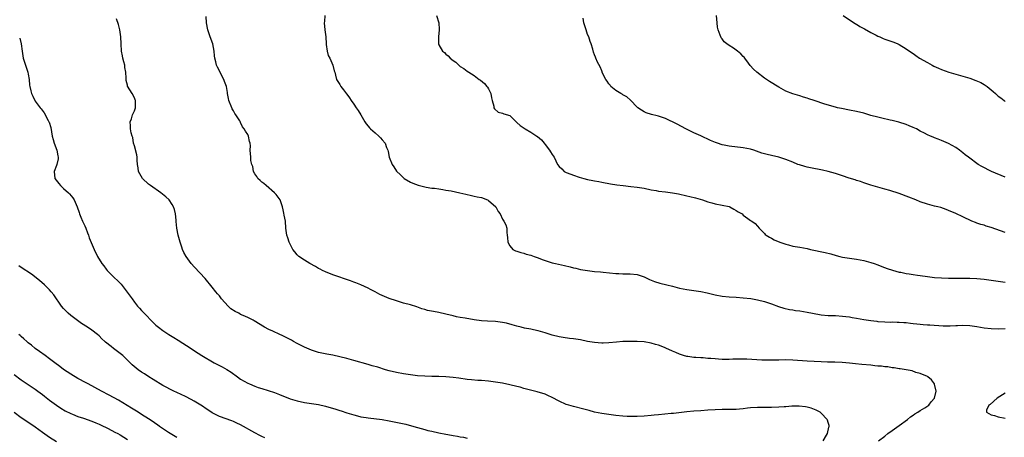
# Model space of a CAD drawing. Units: inches. Extents: x 2595000 to 2598000, y 1509000 to 1512000.
# Drawn here: x 2595513 to 2595791, y 1510174 to 1510292 of the extents above; entities that cross this region are included whole.
import ezdxf

# ---------------------------------------------------------------- set-up
doc = ezdxf.new("R2010")
doc.units = ezdxf.units.IN
doc.header["$MEASUREMENT"] = 0
doc.layers.add('LD25951509_2ft', color=254, linetype='Continuous')

msp = doc.modelspace()

# ---------------------------------------------------------------- linework, layer by layer
at = {"layer": 'LD25951509_2ft'}
for points, elevation in [([(2595598.76, 1510293), (2595598.69, 1510291.31), (2595598.64, 1510291), (2595598.77, 1510289), (2595599.03, 1510287), (2595599.14, 1510285), (2595599.18, 1510284.82), (2595599.41, 1510283), (2595599.75, 1510281.75), (2595600.15, 1510281), (2595601.08, 1510279), (2595601.43, 1510277.43), (2595601.57, 1510277), (2595601.77, 1510276.23), (2595602.06, 1510275), (2595603, 1510273.54), (2595603.2, 1510273.2), (2595603.3, 1510273), (2595604.04, 1510272.04), (2595604.9, 1510270.9), (2595605, 1510270.79), (2595605.74, 1510269.74), (2595606.25, 1510269), (2595607, 1510267.98), (2595607.66, 1510267), (2595608.17, 1510266.17), (2595608.97, 1510265), (2595610.07, 1510263), (2595610.42, 1510262.42), (2595611, 1510261.8), (2595611.36, 1510261.36), (2595611.73, 1510261), (2595613, 1510259.91), (2595614.01, 1510259), (2595614.49, 1510258.49), (2595615, 1510257.89), (2595615.81, 1510257), (2595616.23, 1510255.77), (2595616.57, 1510255), (2595616.68, 1510254.68), (2595616.94, 1510253), (2595617.8, 1510251), (2595618.28, 1510250.28), (2595619, 1510249.13), (2595619.1, 1510249), (2595620.1, 1510248.1), (2595621, 1510247.21), (2595621.24, 1510247), (2595623, 1510246), (2595623.67, 1510245.67), (2595625.11, 1510245.11), (2595627, 1510244.64), (2595627.41, 1510244.59), (2595629, 1510244.31), (2595629.75, 1510244.25), (2595631, 1510244.05), (2595632.07, 1510243.93), (2595633, 1510243.75), (2595634.5, 1510243.5), (2595636.96, 1510243), (2595638.57, 1510242.57), (2595640.2, 1510242.2), (2595641, 1510242.06), (2595641.84, 1510241.84), (2595643, 1510241.61), (2595644.73, 1510241), (2595644.89, 1510240.89), (2595645, 1510240.82), (2595647.08, 1510239), (2595647.72, 1510237.72), (2595648.27, 1510237), (2595649, 1510235.51), (2595649.34, 1510235), (2595649.9, 1510233.9), (2595650.18, 1510233), (2595650.2, 1510231.8), (2595650.33, 1510231), (2595650.35, 1510230.35), (2595650.44, 1510229), (2595651, 1510228), (2595651.91, 1510227), (2595652.63, 1510226.63), (2595653, 1510226.52), (2595654.11, 1510226.11), (2595655, 1510225.94), (2595655.69, 1510225.69), (2595657, 1510225.35), (2595657.87, 1510225), (2595659, 1510224.64), (2595660.17, 1510224.17), (2595661, 1510223.87), (2595663, 1510223.22), (2595663.92, 1510223), (2595666.46, 1510222.46), (2595668.07, 1510222.07), (2595669, 1510221.79), (2595669.66, 1510221.66), (2595671, 1510221.33), (2595673, 1510221), (2595675, 1510220.8), (2595676.65, 1510220.65), (2595677.4, 1510220.6), (2595681, 1510220.17), (2595681.84, 1510220.16), (2595683, 1510220.09), (2595683.88, 1510220.12), (2595685, 1510220.13), (2595687, 1510219.91), (2595689, 1510219.23), (2595690.49, 1510218.49), (2595691.91, 1510217.91), (2595693.45, 1510217.45), (2595695.43, 1510217), (2595697, 1510216.62), (2595699, 1510216.1), (2595701, 1510215.67), (2595705, 1510215.07), (2595706.74, 1510214.74), (2595709, 1510214.2), (2595711, 1510213.81), (2595713, 1510213.62), (2595715, 1510213.52), (2595717, 1510213.36), (2595719.09, 1510213.09), (2595721, 1510212.76), (2595723, 1510212.28), (2595724.09, 1510211.91), (2595725, 1510211.63), (2595726.9, 1510210.9), (2595728.41, 1510210.41), (2595730.03, 1510210.03), (2595731, 1510209.89), (2595731.76, 1510209.76), (2595733, 1510209.62), (2595735, 1510209.3), (2595736.5, 1510209), (2595739, 1510208.57), (2595741, 1510208.37), (2595743, 1510208.3), (2595745, 1510208.18), (2595745.92, 1510208.08), (2595747, 1510207.94), (2595747.79, 1510207.79), (2595749, 1510207.61), (2595751, 1510207.25), (2595753, 1510206.91), (2595754.7, 1510206.7), (2595755, 1510206.64), (2595757, 1510206.52), (2595758.5, 1510206.5), (2595759, 1510206.52), (2595760.46, 1510206.46), (2595761, 1510206.48), (2595762.36, 1510206.36), (2595763, 1510206.32), (2595764.2, 1510206.2), (2595765, 1510206.09), (2595766, 1510206), (2595767, 1510205.88), (2595767.83, 1510205.83), (2595769, 1510205.74), (2595769.7, 1510205.7), (2595773.44, 1510205.44), (2595775.43, 1510205.43), (2595777, 1510205.53), (2595777.53, 1510205.53), (2595779, 1510205.6), (2595781, 1510205.5), (2595783, 1510205.21), (2595785, 1510204.89), (2595787, 1510204.66), (2595789, 1510204.58), (2595791, 1510204.63)], 7922), ([(2595630.32, 1510293), (2595630.98, 1510291), (2595631.1, 1510289.1), (2595631.12, 1510289), (2595630.89, 1510287), (2595630.88, 1510285), (2595631, 1510284.71), (2595631.98, 1510283), (2595632.56, 1510282.56), (2595633, 1510282.09), (2595633.65, 1510281.65), (2595634.2, 1510281), (2595635, 1510280.33), (2595635.83, 1510279.83), (2595636.6, 1510279), (2595636.82, 1510278.82), (2595637, 1510278.64), (2595638.06, 1510278.06), (2595639, 1510277.31), (2595639.44, 1510277), (2595641, 1510276.09), (2595642.37, 1510275), (2595642.75, 1510274.75), (2595643.85, 1510273.85), (2595644.59, 1510273), (2595644.76, 1510272.76), (2595645, 1510272.32), (2595645.65, 1510271), (2595645.83, 1510269.83), (2595646.05, 1510269), (2595646.54, 1510267.46), (2595646.56, 1510267), (2595646.67, 1510266.67), (2595647.75, 1510265.75), (2595649, 1510265.45), (2595649.31, 1510265.31), (2595651, 1510264.76), (2595652.79, 1510263), (2595653, 1510262.86), (2595653.96, 1510261.96), (2595655.39, 1510261), (2595657, 1510260.08), (2595658.71, 1510259), (2595658.88, 1510258.88), (2595659.95, 1510257.95), (2595660.76, 1510257), (2595661, 1510256.65), (2595662.29, 1510255), (2595662.54, 1510254.54), (2595663, 1510253.79), (2595663.55, 1510253), (2595664.03, 1510251.97), (2595664.5, 1510251), (2595665, 1510250.4), (2595665.71, 1510249.71), (2595666.39, 1510249), (2595667, 1510248.7), (2595668.23, 1510248.23), (2595669, 1510247.92), (2595670.59, 1510247.41), (2595671.95, 1510247), (2595673, 1510246.77), (2595674.48, 1510246.48), (2595675, 1510246.34), (2595676.14, 1510246.14), (2595677, 1510245.95), (2595679.49, 1510245.49), (2595681.23, 1510245.23), (2595683.02, 1510245.02), (2595685.2, 1510244.8), (2595687, 1510244.58), (2595689, 1510244.25), (2595691, 1510243.84), (2595692.4, 1510243.6), (2595693, 1510243.48), (2595695, 1510243.22), (2595697, 1510242.99), (2595698.65, 1510242.65), (2595701, 1510242.1), (2595701.9, 1510241.9), (2595703.52, 1510241.52), (2595705.44, 1510241), (2595707, 1510240.43), (2595708.1, 1510240.1), (2595709, 1510239.88), (2595711, 1510239.5), (2595713, 1510239.08), (2595713.23, 1510239), (2595714.34, 1510238.34), (2595715, 1510237.99), (2595715.58, 1510237.58), (2595716.65, 1510237), (2595717, 1510236.63), (2595718.24, 1510235.76), (2595719, 1510235.19), (2595719.42, 1510235), (2595720.33, 1510234.33), (2595721, 1510233.57), (2595721.48, 1510233), (2595723, 1510231.48), (2595723.2, 1510231.2), (2595723.42, 1510231), (2595724.43, 1510230.43), (2595725, 1510230.15), (2595725.71, 1510229.71), (2595727.28, 1510229), (2595729, 1510228.44), (2595729.73, 1510228.27), (2595731, 1510227.94), (2595733, 1510227.61), (2595735, 1510227.23), (2595736, 1510227), (2595740.1, 1510226.1), (2595741.71, 1510225.71), (2595743.26, 1510225.26), (2595744.29, 1510225), (2595745, 1510224.84), (2595747, 1510224.48), (2595749, 1510224.2), (2595749.98, 1510224.02), (2595751, 1510223.85), (2595753, 1510223.33), (2595753.97, 1510223), (2595755, 1510222.6), (2595756.14, 1510222.14), (2595757.59, 1510221.59), (2595759.1, 1510221.1), (2595761, 1510220.61), (2595761.46, 1510220.54), (2595763, 1510220.22), (2595763.89, 1510220.11), (2595765, 1510219.91), (2595766.23, 1510219.77), (2595767, 1510219.64), (2595769, 1510219.36), (2595771, 1510219.1), (2595772.94, 1510218.94), (2595775, 1510218.89), (2595779, 1510218.91), (2595781, 1510218.88), (2595783, 1510218.77), (2595785, 1510218.6), (2595787, 1510218.35), (2595789, 1510218.06), (2595791, 1510217.71)], 7920), ([(2595791, 1510247.4), (2595787.12, 1510249), (2595784.41, 1510250.41), (2595783.34, 1510251), (2595780.56, 1510253), (2595779.69, 1510253.69), (2595779, 1510254.28), (2595778.1, 1510255), (2595777, 1510255.74), (2595775, 1510256.94), (2595773, 1510257.77), (2595772.08, 1510258.08), (2595771, 1510258.52), (2595770.65, 1510258.65), (2595769.88, 1510259), (2595769, 1510259.38), (2595768.18, 1510259.82), (2595767, 1510260.42), (2595765.93, 1510261), (2595765, 1510261.44), (2595763.86, 1510261.86), (2595763, 1510262.24), (2595760.91, 1510262.91), (2595759, 1510263.42), (2595758.49, 1510263.51), (2595756.08, 1510264.08), (2595755, 1510264.29), (2595753, 1510264.84), (2595751, 1510265.46), (2595749, 1510265.96), (2595747, 1510266.35), (2595744.76, 1510266.76), (2595743.6, 1510267), (2595743, 1510267.14), (2595739.99, 1510268.01), (2595737, 1510269), (2595735.51, 1510269.51), (2595735, 1510269.72), (2595734.01, 1510270.01), (2595733, 1510270.37), (2595731, 1510270.9), (2595729, 1510271.66), (2595727, 1510272.76), (2595724.39, 1510274.39), (2595723, 1510275.38), (2595720.83, 1510277), (2595719.9, 1510277.9), (2595718.92, 1510278.92), (2595718.44, 1510279.56), (2595717.41, 1510281), (2595717.23, 1510281.23), (2595717, 1510281.49), (2595716.25, 1510282.25), (2595715.37, 1510283), (2595715, 1510283.28), (2595714.18, 1510283.82), (2595713, 1510284.55), (2595712.37, 1510285), (2595711.59, 1510285.59), (2595711, 1510286.43), (2595710.75, 1510286.75), (2595710.63, 1510287), (2595710.5, 1510287.5), (2595709.92, 1510289), (2595709.75, 1510289.75), (2595709.58, 1510291), (2595709.43, 1510293)], 7916), ([(2595745.19, 1510293), (2595747, 1510291.79), (2595748.3, 1510291), (2595748.72, 1510290.72), (2595749, 1510290.56), (2595749.94, 1510289.94), (2595751, 1510289.37), (2595751.22, 1510289.22), (2595753, 1510288.23), (2595754.52, 1510287.48), (2595755, 1510287.22), (2595755.57, 1510287), (2595756.54, 1510286.54), (2595757, 1510286.35), (2595759.48, 1510285.48), (2595760.66, 1510285), (2595761, 1510284.82), (2595763, 1510283.64), (2595764.54, 1510282.54), (2595765, 1510282.28), (2595765.71, 1510281.71), (2595766.8, 1510281), (2595769, 1510279.73), (2595770.33, 1510279), (2595770.77, 1510278.77), (2595772.13, 1510278.13), (2595773, 1510277.75), (2595775.03, 1510277), (2595777, 1510276.45), (2595779, 1510275.91), (2595781, 1510275.33), (2595782.72, 1510274.72), (2595784.09, 1510274.09), (2595785, 1510273.55), (2595785.36, 1510273.36), (2595785.84, 1510273), (2595787, 1510272.05), (2595787.61, 1510271.61), (2595788.23, 1510271), (2595788.65, 1510270.65), (2595789, 1510270.27), (2595789.75, 1510269.75), (2595790.67, 1510269), (2595791, 1510268.78)], 7914), ([(2595739.59, 1510173), (2595740.52, 1510174.52), (2595740.78, 1510175), (2595741.19, 1510176.81), (2595741.28, 1510177), (2595741.26, 1510177.26), (2595741, 1510178.13), (2595740.81, 1510178.81), (2595740.72, 1510179), (2595739, 1510180.78), (2595738.7, 1510181), (2595737.6, 1510181.6), (2595736.15, 1510182.15), (2595735, 1510182.49), (2595734.59, 1510182.59), (2595732.78, 1510182.78), (2595731, 1510182.71), (2595730.72, 1510182.72), (2595729, 1510182.57), (2595728.58, 1510182.57), (2595727, 1510182.46), (2595725, 1510182.39), (2595722.38, 1510182.38), (2595721, 1510182.4), (2595719, 1510182.27), (2595718.18, 1510182.18), (2595717, 1510182.02), (2595715.94, 1510181.94), (2595715, 1510181.84), (2595713.83, 1510181.83), (2595713, 1510181.81), (2595711, 1510181.8), (2595709, 1510181.71), (2595707, 1510181.58), (2595705, 1510181.47), (2595703, 1510181.33), (2595701, 1510181.13), (2595697.29, 1510180.71), (2595696.66, 1510180.66), (2595693, 1510180.27), (2595691.82, 1510180.18), (2595691, 1510180.09), (2595689, 1510179.92), (2595687, 1510179.8), (2595685, 1510179.79), (2595684.16, 1510179.84), (2595683, 1510179.89), (2595681, 1510180.1), (2595677, 1510180.67), (2595675, 1510181.06), (2595673.5, 1510181.5), (2595671.93, 1510181.93), (2595669, 1510182.63), (2595667.67, 1510183), (2595667, 1510183.22), (2595665, 1510184.13), (2595663, 1510185.19), (2595661.77, 1510185.77), (2595661, 1510186.1), (2595658.8, 1510186.8), (2595655, 1510187.76), (2595653.94, 1510188.06), (2595653, 1510188.3), (2595651, 1510188.79), (2595649, 1510189.2), (2595647, 1510189.54), (2595645.71, 1510189.71), (2595645, 1510189.8), (2595643, 1510189.97), (2595642.03, 1510190.03), (2595640.18, 1510190.18), (2595639, 1510190.31), (2595636.64, 1510190.64), (2595635, 1510190.85), (2595633, 1510191.02), (2595631, 1510191.08), (2595629, 1510191.11), (2595627, 1510191.17), (2595625, 1510191.34), (2595621, 1510191.86), (2595619, 1510192.21), (2595617, 1510192.7), (2595615.94, 1510193), (2595613.71, 1510193.71), (2595612.16, 1510194.16), (2595611, 1510194.47), (2595607, 1510195.67), (2595605, 1510196.2), (2595603, 1510196.68), (2595601, 1510197.11), (2595599.39, 1510197.39), (2595597, 1510197.9), (2595595, 1510198.51), (2595593, 1510199.38), (2595591, 1510200.43), (2595589.97, 1510201), (2595589.36, 1510201.36), (2595589, 1510201.54), (2595588.06, 1510202.06), (2595586.7, 1510202.7), (2595586.03, 1510203), (2595584.11, 1510203.89), (2595583, 1510204.38), (2595581.77, 1510205), (2595578.82, 1510206.82), (2595578.5, 1510207), (2595577, 1510207.74), (2595575.68, 1510208.32), (2595575, 1510208.65), (2595574.45, 1510209), (2595573.48, 1510209.48), (2595572.25, 1510210.25), (2595571.52, 1510211), (2595569.63, 1510213), (2595569, 1510213.87), (2595568.43, 1510214.43), (2595567.98, 1510215), (2595567, 1510216.31), (2595565, 1510218.77), (2595561.95, 1510221.95), (2595561.03, 1510223), (2595559.6, 1510225), (2595559, 1510226.16), (2595558.61, 1510227), (2595558.38, 1510227.62), (2595557.9, 1510229), (2595557.72, 1510229.72), (2595557.33, 1510231), (2595556.98, 1510233), (2595556.83, 1510234.83), (2595556.78, 1510235.22), (2595556.62, 1510237), (2595556.29, 1510238.29), (2595556.07, 1510239), (2595555.66, 1510239.66), (2595554.78, 1510241), (2595553.84, 1510241.84), (2595552.49, 1510243), (2595549.5, 1510245), (2595549, 1510245.41), (2595547.25, 1510247), (2595546.18, 1510249), (2595546.07, 1510250.07), (2595545.91, 1510251), (2595545.78, 1510252.22), (2595545.75, 1510253), (2595545.67, 1510253.67), (2595545, 1510256.21), (2595544.77, 1510257), (2595544.55, 1510258.55), (2595544.35, 1510259), (2595544.05, 1510259.95), (2595543.89, 1510261), (2595543.85, 1510261.85), (2595543.77, 1510263), (2595544.13, 1510263.87), (2595544.47, 1510265), (2595545, 1510266.14), (2595545.3, 1510267), (2595545.33, 1510268.67), (2595545.3, 1510269), (2595545.2, 1510269.2), (2595545, 1510269.83), (2595544.36, 1510271), (2595543.06, 1510273.06), (2595543, 1510273.34), (2595542.66, 1510274.66), (2595542.65, 1510275), (2595542.68, 1510275.32), (2595542.56, 1510277), (2595542.31, 1510278.31), (2595542.25, 1510279), (2595542.02, 1510279.98), (2595541.73, 1510281), (2595541.6, 1510281.6), (2595541.37, 1510283), (2595541.26, 1510285), (2595541.19, 1510287), (2595540.91, 1510289), (2595540.46, 1510290.46), (2595539.89, 1510292.11)], 7926), ([(2595755.17, 1510173), (2595757, 1510174.31), (2595757.81, 1510175), (2595759, 1510175.84), (2595759.7, 1510176.3), (2595761, 1510177.32), (2595763.36, 1510179), (2595764.24, 1510179.76), (2595765, 1510180.23), (2595765.46, 1510180.54), (2595766.33, 1510181), (2595767, 1510181.52), (2595768.3, 1510182.3), (2595769.38, 1510183), (2595770.02, 1510183.99), (2595771.02, 1510185.02), (2595771.43, 1510187), (2595771, 1510188.93), (2595770.98, 1510189), (2595770.18, 1510190.18), (2595769.13, 1510191), (2595769, 1510191.07), (2595767, 1510191.95), (2595765.71, 1510192.29), (2595764.67, 1510192.67), (2595763.01, 1510193.01), (2595761.3, 1510193.3), (2595761, 1510193.32), (2595759.58, 1510193.58), (2595759, 1510193.56), (2595757.8, 1510193.8), (2595757, 1510193.81), (2595755.99, 1510193.99), (2595755, 1510194.05), (2595754.17, 1510194.17), (2595753, 1510194.27), (2595750.5, 1510194.5), (2595748.69, 1510194.69), (2595747, 1510194.88), (2595744.94, 1510195.06), (2595742.83, 1510195.17), (2595741, 1510195.18), (2595740.8, 1510195.2), (2595739, 1510195.23), (2595737, 1510195.35), (2595735, 1510195.49), (2595731, 1510195.69), (2595729, 1510195.78), (2595727, 1510195.77), (2595726.26, 1510195.74), (2595724.29, 1510195.71), (2595722.23, 1510195.77), (2595718, 1510196), (2595715.97, 1510196.03), (2595715, 1510196), (2595714.01, 1510195.99), (2595713, 1510195.92), (2595712.04, 1510195.96), (2595711, 1510195.95), (2595709.95, 1510196.05), (2595709, 1510196.09), (2595707.79, 1510196.21), (2595707, 1510196.24), (2595705.66, 1510196.34), (2595705, 1510196.35), (2595703.54, 1510196.46), (2595703, 1510196.46), (2595701.28, 1510196.72), (2595701, 1510196.75), (2595700.11, 1510197), (2595699, 1510197.39), (2595697.91, 1510197.91), (2595697, 1510198.28), (2595695.14, 1510199.14), (2595694.71, 1510199.29), (2595693, 1510199.93), (2595692.18, 1510200.18), (2595691, 1510200.5), (2595689, 1510200.86), (2595687, 1510201.01), (2595685, 1510201.02), (2595683, 1510200.96), (2595681.16, 1510200.84), (2595679, 1510200.62), (2595677.43, 1510200.57), (2595677, 1510200.56), (2595675, 1510200.69), (2595673, 1510201.04), (2595671, 1510201.46), (2595669, 1510201.79), (2595667.89, 1510201.89), (2595666.13, 1510202.13), (2595665, 1510202.32), (2595663, 1510202.81), (2595661, 1510203.45), (2595660.38, 1510203.62), (2595659, 1510204.03), (2595657.72, 1510204.28), (2595657, 1510204.46), (2595655.23, 1510204.77), (2595654.22, 1510205), (2595653, 1510205.3), (2595651.71, 1510205.71), (2595650.14, 1510206.14), (2595649, 1510206.38), (2595647, 1510206.6), (2595644.7, 1510206.7), (2595643, 1510206.81), (2595641, 1510207.08), (2595638.44, 1510207.56), (2595637, 1510207.8), (2595636, 1510208), (2595635, 1510208.21), (2595633, 1510208.76), (2595631, 1510209.22), (2595629.46, 1510209.46), (2595627.78, 1510209.78), (2595627, 1510209.99), (2595626.22, 1510210.22), (2595624.75, 1510210.75), (2595623, 1510211.33), (2595621, 1510211.86), (2595619, 1510212.44), (2595617, 1510213.15), (2595615.66, 1510213.66), (2595614.28, 1510214.28), (2595613.02, 1510215), (2595611.66, 1510215.66), (2595611, 1510216.06), (2595609, 1510217.03), (2595607.55, 1510217.55), (2595607, 1510217.77), (2595606.08, 1510218.08), (2595601, 1510219.86), (2595599, 1510220.62), (2595598.17, 1510221), (2595597.42, 1510221.42), (2595597, 1510221.64), (2595596.14, 1510222.14), (2595594.52, 1510223), (2595593, 1510223.95), (2595591.46, 1510225), (2595591, 1510225.48), (2595590.29, 1510226.29), (2595589.75, 1510227), (2595588.72, 1510229), (2595588.3, 1510230.3), (2595588.05, 1510231), (2595587.8, 1510233), (2595587.65, 1510235), (2595587.33, 1510236.67), (2595587.24, 1510237.25), (2595587, 1510238.21), (2595586.83, 1510239), (2595586.18, 1510241), (2595585, 1510242.46), (2595584.78, 1510242.78), (2595584.6, 1510243), (2595582.19, 1510245), (2595581.58, 1510245.58), (2595581, 1510246.01), (2595580.49, 1510246.49), (2595579.89, 1510247), (2595579.55, 1510247.55), (2595579, 1510248.37), (2595578.66, 1510249), (2595578.41, 1510250.41), (2595578.15, 1510251), (2595577.88, 1510252.12), (2595577.85, 1510253), (2595577.7, 1510255), (2595577.78, 1510256.22), (2595577.65, 1510257), (2595577.48, 1510257.48), (2595577.22, 1510259), (2595577, 1510259.42), (2595576.34, 1510260.34), (2595576.04, 1510261), (2595575.57, 1510261.57), (2595575, 1510262.82), (2595574.92, 1510262.92), (2595574.73, 1510263.27), (2595573.63, 1510265), (2595573.39, 1510265.39), (2595573, 1510266.1), (2595572.65, 1510266.65), (2595572.5, 1510267), (2595571.7, 1510269), (2595571.57, 1510269.57), (2595571.32, 1510271), (2595571.25, 1510271.25), (2595571.03, 1510273), (2595570.44, 1510274.44), (2595570.27, 1510275), (2595568.42, 1510278.42), (2595568.21, 1510279), (2595568.01, 1510279.99), (2595567.75, 1510281), (2595567.65, 1510281.65), (2595567.53, 1510283), (2595567.13, 1510285), (2595566.4, 1510287), (2595565.73, 1510289), (2595565.38, 1510291), (2595565.26, 1510292.74)], 7924), ([(2595791, 1510231.79), (2595787, 1510233.2), (2595785.6, 1510233.6), (2595785, 1510233.81), (2595784.06, 1510234.06), (2595783, 1510234.44), (2595782.57, 1510234.57), (2595781.55, 1510235), (2595779, 1510236.17), (2595777, 1510237.12), (2595775, 1510238.01), (2595774.28, 1510238.28), (2595772.78, 1510238.78), (2595771.93, 1510239), (2595771, 1510239.19), (2595769, 1510239.72), (2595767, 1510240.45), (2595765.71, 1510241), (2595763.71, 1510241.71), (2595761, 1510242.74), (2595758.35, 1510243.65), (2595757, 1510244.03), (2595755, 1510244.55), (2595753, 1510245.15), (2595751.64, 1510245.64), (2595751, 1510245.81), (2595750.13, 1510246.13), (2595749, 1510246.45), (2595748.59, 1510246.59), (2595746.9, 1510247.1), (2595745, 1510247.76), (2595743.88, 1510248.12), (2595743, 1510248.44), (2595741, 1510248.95), (2595739.32, 1510249.32), (2595736.02, 1510250.02), (2595735, 1510250.25), (2595734.4, 1510250.4), (2595732.85, 1510250.85), (2595732.41, 1510251), (2595731, 1510251.58), (2595729, 1510252.34), (2595727.02, 1510253.02), (2595725, 1510253.53), (2595723.78, 1510253.78), (2595722.21, 1510254.21), (2595720.71, 1510254.71), (2595719.94, 1510255), (2595719, 1510255.26), (2595717, 1510255.66), (2595713, 1510256.1), (2595711.56, 1510256.44), (2595711, 1510256.54), (2595709.74, 1510257), (2595709.18, 1510257.18), (2595707.77, 1510257.77), (2595704.95, 1510259.05), (2595703, 1510259.9), (2595700.72, 1510261), (2595698.31, 1510262.31), (2595695, 1510263.96), (2595693, 1510264.61), (2595692.66, 1510264.66), (2595691.09, 1510265.09), (2595689.59, 1510265.59), (2595689, 1510265.86), (2595688.26, 1510266.26), (2595687.16, 1510267), (2595687, 1510267.13), (2595685.13, 1510269.13), (2595684.08, 1510270.08), (2595683, 1510270.65), (2595682.79, 1510270.79), (2595682.38, 1510271), (2595681, 1510271.81), (2595679.57, 1510273), (2595679.34, 1510273.34), (2595679, 1510273.78), (2595678.53, 1510274.53), (2595678.14, 1510275), (2595677.26, 1510276.74), (2595677, 1510277.4), (2595676.52, 1510278.52), (2595675.83, 1510279.83), (2595675.38, 1510281), (2595675.26, 1510281.26), (2595675, 1510281.97), (2595674.69, 1510282.69), (2595674.48, 1510283.52), (2595674.03, 1510285), (2595673.72, 1510285.72), (2595673.32, 1510287), (2595673, 1510287.68), (2595672.58, 1510289), (2595671.99, 1510291), (2595671.72, 1510292.28)], 7918), ([(2595512.59, 1510286.59), (2595512.99, 1510285), (2595513.26, 1510283), (2595513.6, 1510281), (2595513.9, 1510279.9), (2595514.89, 1510277), (2595515, 1510276.46), (2595515.24, 1510275), (2595515.39, 1510273.39), (2595515.44, 1510273), (2595515.74, 1510271.74), (2595515.96, 1510271), (2595516.27, 1510270.27), (2595516.89, 1510269), (2595517, 1510268.81), (2595518.34, 1510267), (2595518.65, 1510266.65), (2595519.52, 1510265.52), (2595520.66, 1510263.34), (2595520.86, 1510263), (2595520.9, 1510262.9), (2595521.38, 1510261.38), (2595521.78, 1510259), (2595522.01, 1510258.01), (2595522.3, 1510257), (2595523.09, 1510255), (2595523.37, 1510253.37), (2595523.46, 1510253), (2595523.43, 1510252.57), (2595523.11, 1510251), (2595523, 1510250.66), (2595522.33, 1510249), (2595522.53, 1510247), (2595523.6, 1510245.6), (2595524.12, 1510245), (2595525, 1510244.21), (2595526.39, 1510243), (2595526.67, 1510242.67), (2595527.56, 1510241.56), (2595527.98, 1510241), (2595528.85, 1510239), (2595529.37, 1510237.37), (2595529.5, 1510237), (2595529.87, 1510236.13), (2595530.32, 1510235), (2595531, 1510233.63), (2595531.26, 1510233), (2595531.71, 1510231.71), (2595532.02, 1510231), (2595532.25, 1510230.25), (2595533.6, 1510227), (2595534.58, 1510225), (2595535.8, 1510223), (2595536.33, 1510222.33), (2595537, 1510221.42), (2595537.34, 1510221), (2595539.37, 1510219), (2595540.22, 1510218.22), (2595541.21, 1510217.21), (2595542.96, 1510214.96), (2595543.81, 1510213.81), (2595544.35, 1510213), (2595545, 1510212.12), (2595545.91, 1510211), (2595546.44, 1510210.44), (2595547, 1510209.78), (2595547.39, 1510209.39), (2595547.72, 1510209), (2595548.38, 1510208.38), (2595549.61, 1510207), (2595551, 1510205.65), (2595551.76, 1510205), (2595553, 1510204.1), (2595554.71, 1510203), (2595556.15, 1510202.15), (2595557.37, 1510201.37), (2595561, 1510198.98), (2595562.21, 1510198.21), (2595563, 1510197.67), (2595564.06, 1510197), (2595567.56, 1510195), (2595569.82, 1510193.82), (2595571.09, 1510193.09), (2595572.32, 1510192.32), (2595574.09, 1510191), (2595575, 1510190.39), (2595577, 1510189.24), (2595577.52, 1510189), (2595579, 1510188.38), (2595579.97, 1510188.03), (2595581, 1510187.69), (2595584.56, 1510186.56), (2595586.02, 1510186.02), (2595589, 1510184.84), (2595591, 1510184.22), (2595593, 1510183.8), (2595594.4, 1510183.6), (2595597, 1510183.19), (2595599, 1510182.73), (2595601.88, 1510181.88), (2595603, 1510181.49), (2595603.39, 1510181.39), (2595605, 1510180.87), (2595607, 1510180.26), (2595607.97, 1510180.03), (2595609, 1510179.77), (2595610.47, 1510179.53), (2595611, 1510179.43), (2595615, 1510178.98), (2595617, 1510178.61), (2595621.64, 1510177.64), (2595623.22, 1510177.22), (2595625, 1510176.7), (2595627, 1510176.14), (2595627.9, 1510175.9), (2595629, 1510175.65), (2595631, 1510175.22), (2595633, 1510174.85), (2595634.59, 1510174.59), (2595635, 1510174.5), (2595636.3, 1510174.3), (2595637, 1510174.13), (2595637.97, 1510173.97), (2595639, 1510173.72)], 7928), ([(2595581.82, 1510173.82), (2595581, 1510174.15), (2595580.44, 1510174.44), (2595579, 1510175.21), (2595575, 1510177.43), (2595573.92, 1510177.92), (2595573, 1510178.37), (2595572.56, 1510178.56), (2595569, 1510179.86), (2595567, 1510180.85), (2595565.72, 1510181.72), (2595565, 1510182.15), (2595564.51, 1510182.51), (2595563.78, 1510183), (2595563.33, 1510183.33), (2595561.88, 1510184.12), (2595561, 1510184.63), (2595559.43, 1510185.43), (2595557, 1510186.58), (2595556.09, 1510187), (2595553, 1510188.6), (2595552.3, 1510189), (2595551, 1510189.81), (2595550.29, 1510190.29), (2595549.1, 1510191), (2595547.83, 1510191.83), (2595547, 1510192.36), (2595546.06, 1510193), (2595545.46, 1510193.46), (2595544.37, 1510194.38), (2595541.75, 1510197), (2595541, 1510197.64), (2595540.19, 1510198.19), (2595539.06, 1510199.06), (2595538.42, 1510199.58), (2595536.81, 1510200.81), (2595536.63, 1510201), (2595535.76, 1510201.76), (2595535, 1510202.59), (2595534.55, 1510203), (2595533, 1510204.17), (2595531.75, 1510205), (2595530.05, 1510206.05), (2595528.88, 1510206.88), (2595527, 1510208.36), (2595526.25, 1510209), (2595525.63, 1510209.63), (2595525, 1510210.32), (2595524.42, 1510211), (2595522.19, 1510214.19), (2595521.52, 1510215), (2595521, 1510215.6), (2595519.55, 1510217), (2595518.19, 1510218.19), (2595515.96, 1510219.96), (2595513, 1510221.89), (2595512.36, 1510222.36)], 7930), ([(2595557, 1510173.92), (2595554.66, 1510175.34), (2595552.12, 1510177), (2595551.47, 1510177.47), (2595551, 1510177.76), (2595550.29, 1510178.29), (2595549, 1510179.12), (2595547, 1510180.4), (2595546.01, 1510181), (2595544.18, 1510182.18), (2595540.48, 1510184.48), (2595537.87, 1510185.87), (2595535.69, 1510187), (2595531.89, 1510189), (2595531.32, 1510189.32), (2595529, 1510190.57), (2595527, 1510191.77), (2595525, 1510193.13), (2595523.96, 1510193.96), (2595522.47, 1510195), (2595521, 1510196.13), (2595519.74, 1510197), (2595518.2, 1510198.2), (2595517, 1510199.05), (2595515.94, 1510199.94), (2595515, 1510200.64), (2595514.59, 1510201), (2595513.78, 1510201.78), (2595513, 1510202.43), (2595512.71, 1510202.71), (2595512.36, 1510203)], 7932), ([(2595511, 1510191.65), (2595513, 1510190.16), (2595515, 1510188.84), (2595517, 1510187.55), (2595517.76, 1510187), (2595519, 1510186.06), (2595519.58, 1510185.58), (2595521, 1510184.46), (2595523, 1510183), (2595524.19, 1510182.19), (2595525.45, 1510181.45), (2595527, 1510180.67), (2595527.53, 1510180.47), (2595529, 1510179.86), (2595530.66, 1510179.34), (2595533, 1510178.53), (2595534.05, 1510178.05), (2595535, 1510177.68), (2595535.44, 1510177.44), (2595537.61, 1510176.39), (2595539.44, 1510175.44), (2595540.35, 1510175), (2595541, 1510174.65), (2595542.02, 1510174.02), (2595543, 1510173.36)], 7934), ([(2595791, 1510186.4), (2595788.74, 1510185), (2595786.76, 1510183.24), (2595786.31, 1510183), (2595785.65, 1510181.65), (2595785.67, 1510181), (2595787, 1510180.31), (2595787.91, 1510180.09), (2595789, 1510179.75), (2595791, 1510179.35)], 7922), ([(2595511.03, 1510181), (2595513, 1510179.58), (2595515.76, 1510177.76), (2595516.93, 1510176.93), (2595519, 1510175.4), (2595521, 1510173.98), (2595523, 1510172.72)], 7936)]:
    msp.add_lwpolyline(points, dxfattribs=dict(at, elevation=elevation))

doc.saveas('drawing.dxf')
